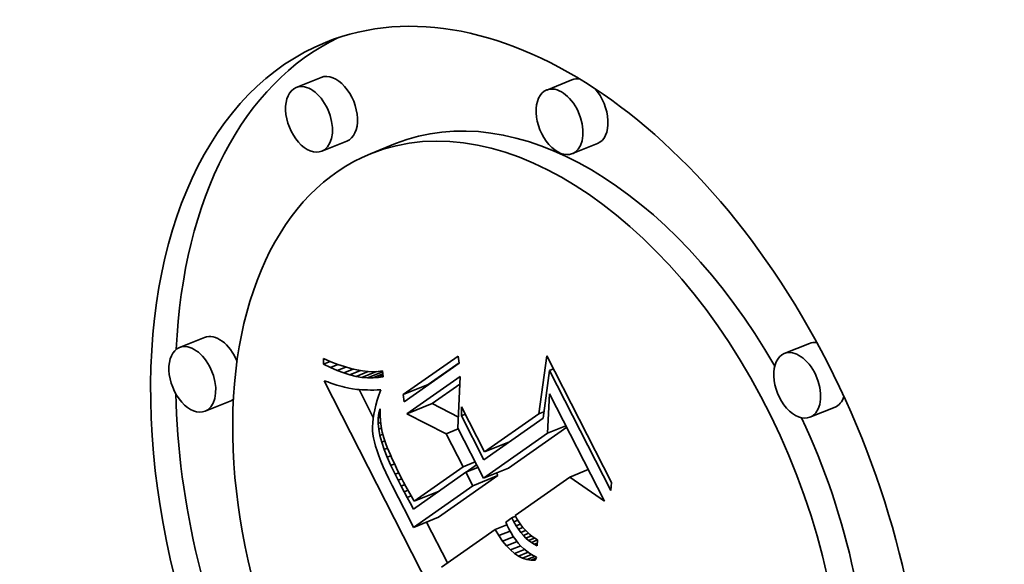
# Model space of a CAD drawing. Extents: x 0 to 10.8, y 0 to 8.3.
# Drawn here: x 8.5 to 8.8, y 5.7 to 5.9 of the extents above; entities that cross this region are included whole.
import ezdxf

# ---------------------------------------------------------------- set-up
doc = ezdxf.new("R2010")
doc.units = 0
doc.header["$MEASUREMENT"] = 0
doc.layers.get('0').update_dxf_attribs({"lineweight": 13})

msp = doc.modelspace()

# ---------------------------------------------------------------- linework, layer by layer
at = {"color": 7, "lineweight": 35, "ltscale": 0.000206667}
for p, q in [((8.62846, 5.87532), (8.6208, 5.87223)), ((8.70512, 5.87457), (8.69745, 5.87147)), ((8.63632, 5.85585), (8.62866, 5.85276)), ((8.65123, 5.85506), (8.64356, 5.85196)), ((8.71298, 5.85509), (8.70531, 5.852)), ((8.59276, 5.79576), (8.5851, 5.79267)), ((8.77782, 5.79393), (8.77016, 5.79084)), ((8.65357, 5.77826), (8.66123, 5.78136)), ((8.60062, 5.77629), (8.59295, 5.77319)), ((8.6547, 5.77242), (8.66237, 5.77551)), ((8.78568, 5.77446), (8.77801, 5.77137)), ((8.67842, 5.76075), (8.68609, 5.76384)), ((8.6781, 5.7527), (8.68576, 5.75579)), ((8.67483, 5.75041), (8.6825, 5.7535)), ((8.6569, 5.74566), (8.66457, 5.74875)), ((8.65666, 5.73766), (8.66432, 5.74075))]:
    msp.add_line(p, q, dxfattribs=at)
at = {"color": 7, "lineweight": 35, "ltscale": 4.17594e-05}
msp.add_line((8.62913, 5.78761), (8.62918, 5.78928), dxfattribs=at)
at = {"color": 7, "lineweight": 35, "ltscale": 5.50398e-05}
msp.add_line((8.62913, 5.78761), (8.63118, 5.78843), dxfattribs=at)
at = {"color": 7, "lineweight": 35, "ltscale": 5.94528e-05}
msp.add_line((8.63127, 5.78657), (8.62913, 5.78761), dxfattribs=at)
at = {"color": 7, "lineweight": 35, "ltscale": 6.0483e-05}
msp.add_line((8.62918, 5.78928), (8.63141, 5.78833), dxfattribs=at)
at = {"color": 7, "lineweight": 35, "ltscale": 5.71132e-05}
msp.add_line((8.63141, 5.78833), (8.63354, 5.78752), dxfattribs=at)
at = {"color": 7, "lineweight": 35, "ltscale": 5.38131e-05}
msp.add_line((8.63354, 5.78752), (8.63558, 5.78683), dxfattribs=at)
at = {"color": 7, "lineweight": 35, "ltscale": 0.000512349}
for p, q in [((8.65357, 5.77826), (8.67034, 5.79003)), ((8.67065, 5.78788), (8.65387, 5.77611))]:
    msp.add_line(p, q, dxfattribs=at)
at = {"color": 7, "lineweight": 35, "ltscale": 0.000287265}
msp.add_line((8.66123, 5.78136), (8.67064, 5.78795), dxfattribs=at)
at = {"color": 7, "lineweight": 35, "ltscale": 5.43342e-05}
for p, q in [((8.67034, 5.79003), (8.67065, 5.78788)), ((8.65387, 5.77611), (8.65357, 5.77826))]:
    msp.add_line(p, q, dxfattribs=at)
at = {"color": 7, "lineweight": 35, "ltscale": 0.000447622}
msp.add_line((8.69504, 5.77241), (8.69749, 5.79015), dxfattribs=at)
at = {"color": 7, "lineweight": 35, "ltscale": 0.001089}
msp.add_line((8.69749, 5.79015), (8.71728, 5.75134), dxfattribs=at)
at = {"color": 7, "lineweight": 35, "ltscale": 6.24759e-05}
msp.add_line((8.63127, 5.78657), (8.63359, 5.7875), dxfattribs=at)
at = {"color": 7, "lineweight": 35, "ltscale": 5.63472e-05}
msp.add_line((8.63334, 5.78567), (8.63127, 5.78657), dxfattribs=at)
at = {"color": 7, "lineweight": 35, "ltscale": 7.02979e-05}
msp.add_line((8.63334, 5.78567), (8.63595, 5.78672), dxfattribs=at)
at = {"color": 7, "lineweight": 35, "ltscale": 5.33742e-05}
msp.add_line((8.63534, 5.78492), (8.63334, 5.78567), dxfattribs=at)
at = {"color": 7, "lineweight": 35, "ltscale": 7.84701e-05}
msp.add_line((8.63534, 5.78492), (8.63825, 5.78609), dxfattribs=at)
at = {"color": 7, "lineweight": 35, "ltscale": 5.05419e-05}
msp.add_line((8.63727, 5.78431), (8.63534, 5.78492), dxfattribs=at)
at = {"color": 7, "lineweight": 35, "ltscale": 5.06171e-05}
msp.add_line((8.63558, 5.78683), (8.63752, 5.78626), dxfattribs=at)
at = {"color": 7, "lineweight": 35, "ltscale": 8.76379e-05}
msp.add_line((8.63727, 5.78431), (8.64052, 5.78563), dxfattribs=at)
at = {"color": 7, "lineweight": 35, "ltscale": 4.75352e-05}
msp.add_line((8.63752, 5.78626), (8.63937, 5.78583), dxfattribs=at)
at = {"color": 7, "lineweight": 35, "ltscale": 9.88179e-05}
msp.add_line((8.63913, 5.78386), (8.64279, 5.78533), dxfattribs=at)
at = {"color": 7, "lineweight": 35, "ltscale": 4.4595e-05}
msp.add_line((8.63937, 5.78583), (8.64113, 5.78552), dxfattribs=at)
at = {"color": 7, "lineweight": 35, "ltscale": 0.000119061}
msp.add_line((8.64092, 5.78354), (8.64533, 5.78533), dxfattribs=at)
at = {"color": 7, "lineweight": 35, "ltscale": 4.18154e-05}
msp.add_line((8.64113, 5.78552), (8.64279, 5.78533), dxfattribs=at)
at = {"color": 7, "lineweight": 35, "ltscale": 0.000124165}
msp.add_line((8.64264, 5.78338), (8.64725, 5.78524), dxfattribs=at)
at = {"color": 7, "lineweight": 35, "ltscale": 3.92119e-05}
msp.add_line((8.64279, 5.78533), (8.64436, 5.78528), dxfattribs=at)
at = {"color": 7, "lineweight": 35, "ltscale": 8.13465e-05}
msp.add_line((8.64429, 5.78336), (8.64731, 5.78458), dxfattribs=at)
at = {"color": 7, "lineweight": 35, "ltscale": 3.69043e-05}
msp.add_line((8.64436, 5.78528), (8.64584, 5.78535), dxfattribs=at)
at = {"color": 7, "lineweight": 35, "ltscale": 3.48495e-05}
msp.add_line((8.64584, 5.78535), (8.64722, 5.78555), dxfattribs=at)
at = {"color": 7, "lineweight": 35, "ltscale": 4.49339e-05}
msp.add_line((8.64722, 5.78555), (8.64739, 5.78376), dxfattribs=at)
at = {"color": 7, "lineweight": 35, "ltscale": 0.000368272}
msp.add_line((8.69836, 5.78566), (8.69636, 5.77106), dxfattribs=at)
at = {"color": 7, "lineweight": 35, "ltscale": 3.18333e-05}
for p, q in [((8.69836, 5.78566), (8.69954, 5.78613)), ((8.67135, 5.77181), (8.67254, 5.77229))]:
    msp.add_line(p, q, dxfattribs=at)
at = {"color": 7, "lineweight": 35, "ltscale": 0.001031}
msp.add_line((8.71709, 5.74893), (8.69836, 5.78566), dxfattribs=at)
at = {"color": 7, "lineweight": 35, "ltscale": 2.74959e-05}
msp.add_line((8.62941, 5.78252), (8.63044, 5.78215), dxfattribs=at)
at = {"color": 7, "lineweight": 35, "ltscale": 0.001952}
msp.add_line((8.66488, 5.71295), (8.62941, 5.78252), dxfattribs=at)
at = {"color": 7, "lineweight": 35, "ltscale": 2.60255e-05}
msp.add_line((8.63044, 5.78215), (8.63143, 5.78181), dxfattribs=at)
at = {"color": 7, "lineweight": 35, "ltscale": 2.45763e-05}
msp.add_line((8.63143, 5.78181), (8.63236, 5.7815), dxfattribs=at)
at = {"color": 7, "lineweight": 35, "ltscale": 2.31397e-05}
msp.add_line((8.63236, 5.7815), (8.63324, 5.78121), dxfattribs=at)
at = {"color": 7, "lineweight": 35, "ltscale": 4.78927e-05}
msp.add_line((8.63913, 5.78386), (8.63727, 5.78431), dxfattribs=at)
at = {"color": 7, "lineweight": 35, "ltscale": 4.54438e-05}
msp.add_line((8.64092, 5.78354), (8.63913, 5.78386), dxfattribs=at)
at = {"color": 7, "lineweight": 35, "ltscale": 4.32403e-05}
msp.add_line((8.64264, 5.78338), (8.64092, 5.78354), dxfattribs=at)
at = {"color": 7, "lineweight": 35, "ltscale": 4.13142e-05}
msp.add_line((8.64429, 5.78336), (8.64264, 5.78338), dxfattribs=at)
at = {"color": 7, "lineweight": 35, "ltscale": 3.96961e-05}
msp.add_line((8.64587, 5.78349), (8.64429, 5.78336), dxfattribs=at)
at = {"color": 7, "lineweight": 35, "ltscale": 3.99663e-05}
msp.add_line((8.64587, 5.78349), (8.64736, 5.78408), dxfattribs=at)
at = {"color": 7, "lineweight": 35, "ltscale": 3.84631e-05}
msp.add_line((8.64739, 5.78376), (8.64587, 5.78349), dxfattribs=at)
at = {"color": 7, "lineweight": 35, "ltscale": 0.000496937}
msp.add_line((8.6547, 5.77242), (8.67097, 5.78383), dxfattribs=at)
at = {"color": 7, "lineweight": 35, "ltscale": 0.000394972}
msp.add_line((8.67097, 5.78383), (8.67027, 5.76805), dxfattribs=at)
at = {"color": 7, "lineweight": 35, "ltscale": 2.16966e-05}
msp.add_line((8.63324, 5.78121), (8.63407, 5.78096), dxfattribs=at)
at = {"color": 7, "lineweight": 35, "ltscale": 2.02498e-05}
msp.add_line((8.63407, 5.78096), (8.63484, 5.78073), dxfattribs=at)
at = {"color": 7, "lineweight": 35, "ltscale": 1.88439e-05}
msp.add_line((8.63484, 5.78073), (8.63557, 5.78053), dxfattribs=at)
at = {"color": 7, "lineweight": 35, "ltscale": 3.33756e-05}
msp.add_line((8.63557, 5.78053), (8.63687, 5.78022), dxfattribs=at)
at = {"color": 7, "lineweight": 35, "ltscale": 2.90892e-05}
msp.add_line((8.63687, 5.78022), (8.63801, 5.78001), dxfattribs=at)
at = {"color": 7, "lineweight": 35, "ltscale": 3.29447e-05}
msp.add_line((8.63801, 5.78001), (8.63932, 5.77986), dxfattribs=at)
at = {"color": 7, "lineweight": 35, "ltscale": 1.84564e-05}
msp.add_line((8.63932, 5.77986), (8.64006, 5.7798), dxfattribs=at)
at = {"color": 7, "lineweight": 35, "ltscale": 0.000240319}
msp.add_line((8.6444, 5.77124), (8.64004, 5.7798), dxfattribs=at)
at = {"color": 7, "lineweight": 35, "ltscale": 1.97998e-05}
msp.add_line((8.64006, 5.7798), (8.64085, 5.77975), dxfattribs=at)
at = {"color": 7, "lineweight": 35, "ltscale": 2.11236e-05}
msp.add_line((8.64085, 5.77975), (8.64169, 5.77972), dxfattribs=at)
at = {"color": 7, "lineweight": 35, "ltscale": 2.24662e-05}
msp.add_line((8.64169, 5.77972), (8.64259, 5.77969), dxfattribs=at)
at = {"color": 7, "lineweight": 35, "ltscale": 2.38134e-05}
msp.add_line((8.64259, 5.77969), (8.64355, 5.77968), dxfattribs=at)
at = {"color": 7, "lineweight": 35, "ltscale": 2.51645e-05}
msp.add_line((8.64355, 5.77968), (8.64455, 5.77968), dxfattribs=at)
at = {"color": 7, "lineweight": 35, "ltscale": 2.65324e-05}
msp.add_line((8.64455, 5.77968), (8.64561, 5.77969), dxfattribs=at)
at = {"color": 7, "lineweight": 35, "ltscale": 2.62555e-05}
msp.add_line((8.64561, 5.77969), (8.64666, 5.7797), dxfattribs=at)
at = {"color": 7, "lineweight": 35, "ltscale": 4.24027e-05}
msp.add_line((8.64666, 5.7797), (8.64609, 5.7781), dxfattribs=at)
at = {"color": 7, "lineweight": 35, "ltscale": 0.000259616}
msp.add_line((8.66237, 5.77551), (8.67087, 5.78147), dxfattribs=at)
at = {"color": 7, "lineweight": 35, "ltscale": 0.000303494}
msp.add_line((8.69767, 5.76643), (8.69834, 5.77855), dxfattribs=at)
at = {"color": 7, "lineweight": 35, "ltscale": 0.000923549}
msp.add_line((8.69834, 5.77855), (8.71512, 5.74564), dxfattribs=at)
at = {"color": 7, "lineweight": 35, "ltscale": 3.87002e-05}
msp.add_line((8.6456, 5.77656), (8.64518, 5.77507), dxfattribs=at)
at = {"color": 7, "lineweight": 35, "ltscale": 4.05543e-05}
msp.add_line((8.64609, 5.7781), (8.6456, 5.77656), dxfattribs=at)
at = {"color": 7, "lineweight": 35, "ltscale": 0.000225852}
msp.add_line((8.67042, 5.77141), (8.66237, 5.77551), dxfattribs=at)
at = {"color": 7, "lineweight": 35, "ltscale": 3.52026e-05}
msp.add_line((8.64483, 5.77363), (8.64456, 5.77225), dxfattribs=at)
at = {"color": 7, "lineweight": 35, "ltscale": 3.69283e-05}
msp.add_line((8.64518, 5.77507), (8.64483, 5.77363), dxfattribs=at)
at = {"color": 7, "lineweight": 35, "ltscale": 3.73922e-05}
msp.add_line((8.64588, 5.77109), (8.64607, 5.77258), dxfattribs=at)
at = {"color": 7, "lineweight": 35, "ltscale": 3.47078e-05}
msp.add_line((8.64607, 5.77258), (8.64645, 5.77391), dxfattribs=at)
at = {"color": 7, "lineweight": 35, "ltscale": 1.02491e-05}
msp.add_line((8.64607, 5.77258), (8.64645, 5.77273), dxfattribs=at)
at = {"color": 7, "lineweight": 35, "ltscale": 4.53944e-05}
msp.add_line((8.64645, 5.77391), (8.64645, 5.7721), dxfattribs=at)
at = {"color": 7, "lineweight": 35, "ltscale": 6.69983e-05}
msp.add_line((8.67135, 5.77181), (8.67141, 5.77449), dxfattribs=at)
at = {"color": 7, "lineweight": 35, "ltscale": 0.000385604}
msp.add_line((8.67141, 5.77449), (8.67842, 5.76075), dxfattribs=at)
at = {"color": 7, "lineweight": 35, "ltscale": 4.29405e-05}
msp.add_line((8.69504, 5.77241), (8.69663, 5.77305), dxfattribs=at)
at = {"color": 7, "lineweight": 35, "ltscale": 3.04991e-05}
msp.add_line((8.64423, 5.76965), (8.64417, 5.76843), dxfattribs=at)
at = {"color": 7, "lineweight": 35, "ltscale": 3.19554e-05}
msp.add_line((8.64436, 5.77092), (8.64423, 5.76965), dxfattribs=at)
at = {"color": 7, "lineweight": 35, "ltscale": 3.35778e-05}
msp.add_line((8.64456, 5.77225), (8.64436, 5.77092), dxfattribs=at)
at = {"color": 7, "lineweight": 35, "ltscale": 4.07334e-05}
msp.add_line((8.64587, 5.76946), (8.64588, 5.77109), dxfattribs=at)
at = {"color": 7, "lineweight": 35, "ltscale": 2.07019e-05}
msp.add_line((8.64587, 5.76946), (8.64664, 5.76977), dxfattribs=at)
at = {"color": 7, "lineweight": 35, "ltscale": 4.46346e-05}
msp.add_line((8.64605, 5.76769), (8.64587, 5.76946), dxfattribs=at)
at = {"color": 7, "lineweight": 35, "ltscale": 1.6794e-05}
msp.add_line((8.64588, 5.77109), (8.6465, 5.77134), dxfattribs=at)
at = {"color": 7, "lineweight": 35, "ltscale": 4.49654e-05}
msp.add_line((8.64645, 5.7721), (8.64657, 5.7703), dxfattribs=at)
at = {"color": 7, "lineweight": 35, "ltscale": 4.4726e-05}
msp.add_line((8.64657, 5.7703), (8.6468, 5.76853), dxfattribs=at)
at = {"color": 7, "lineweight": 35, "ltscale": 0.000337484}
msp.add_line((8.66673, 5.7663), (8.6547, 5.77242), dxfattribs=at)
at = {"color": 7, "lineweight": 35, "ltscale": 0.000378065}
msp.add_line((8.67822, 5.75834), (8.67135, 5.77181), dxfattribs=at)
at = {"color": 7, "lineweight": 35, "ltscale": 0.000553863}
msp.add_line((8.69636, 5.77106), (8.67822, 5.75834), dxfattribs=at)
at = {"color": 7, "lineweight": 35, "ltscale": 0.000507596}
msp.add_line((8.67842, 5.76075), (8.69504, 5.77241), dxfattribs=at)
at = {"color": 7, "lineweight": 35, "ltscale": 2.90914e-05}
msp.add_line((8.64417, 5.76843), (8.64419, 5.76727), dxfattribs=at)
at = {"color": 7, "lineweight": 35, "ltscale": 2.78435e-05}
msp.add_line((8.64419, 5.76727), (8.64429, 5.76616), dxfattribs=at)
at = {"color": 7, "lineweight": 35, "ltscale": 2.3021e-05}
msp.add_line((8.64605, 5.76769), (8.6469, 5.76803), dxfattribs=at)
at = {"color": 7, "lineweight": 35, "ltscale": 4.89636e-05}
msp.add_line((8.64641, 5.76576), (8.64605, 5.76769), dxfattribs=at)
at = {"color": 7, "lineweight": 35, "ltscale": 4.47018e-05}
msp.add_line((8.6468, 5.76853), (8.64715, 5.76677), dxfattribs=at)
at = {"color": 7, "lineweight": 35, "ltscale": 4.48706e-05}
msp.add_line((8.64715, 5.76677), (8.64763, 5.76504), dxfattribs=at)
at = {"color": 7, "lineweight": 35, "ltscale": 9.90316e-05}
for p, q in [((8.66673, 5.7663), (8.67041, 5.76778)), ((8.67189, 5.75617), (8.67557, 5.75766)), ((8.67275, 5.7545), (8.67642, 5.75598))]:
    msp.add_line(p, q, dxfattribs=at)
at = {"color": 7, "lineweight": 35, "ltscale": 0.000430732}
msp.add_line((8.67027, 5.76805), (8.6781, 5.7527), dxfattribs=at)
at = {"color": 7, "lineweight": 35, "ltscale": 0.000597746}
msp.add_line((8.6781, 5.7527), (8.69767, 5.76643), dxfattribs=at)
at = {"color": 7, "lineweight": 35, "ltscale": 0.000544007}
msp.add_line((8.68576, 5.75579), (8.70358, 5.76829), dxfattribs=at)
at = {"color": 7, "lineweight": 35, "ltscale": 0.000153248}
for p, q in [((8.69767, 5.76643), (8.70336, 5.76872)), ((8.70451, 5.75302), (8.71019, 5.75532))]:
    msp.add_line(p, q, dxfattribs=at)
at = {"color": 7, "lineweight": 35, "ltscale": 2.86087e-05}
msp.add_line((8.64429, 5.76616), (8.64446, 5.76503), dxfattribs=at)
at = {"color": 7, "lineweight": 35, "ltscale": 3.14309e-05}
msp.add_line((8.64446, 5.76503), (8.64473, 5.7638), dxfattribs=at)
at = {"color": 7, "lineweight": 35, "ltscale": 3.43032e-05}
msp.add_line((8.64473, 5.7638), (8.64509, 5.76248), dxfattribs=at)
at = {"color": 7, "lineweight": 35, "ltscale": 2.46743e-05}
msp.add_line((8.64641, 5.76576), (8.64733, 5.76613), dxfattribs=at)
at = {"color": 7, "lineweight": 35, "ltscale": 5.3632e-05}
msp.add_line((8.64697, 5.76369), (8.64641, 5.76576), dxfattribs=at)
at = {"color": 7, "lineweight": 35, "ltscale": 2.65472e-05}
msp.add_line((8.64697, 5.76369), (8.64795, 5.76409), dxfattribs=at)
at = {"color": 7, "lineweight": 35, "ltscale": 5.84627e-05}
msp.add_line((8.64771, 5.76147), (8.64697, 5.76369), dxfattribs=at)
at = {"color": 7, "lineweight": 35, "ltscale": 4.94235e-05}
msp.add_line((8.64763, 5.76504), (8.64827, 5.76317), dxfattribs=at)
at = {"color": 7, "lineweight": 35, "ltscale": 0.000284025}
msp.add_line((8.67189, 5.75617), (8.66673, 5.7663), dxfattribs=at)
at = {"color": 7, "lineweight": 35, "ltscale": 3.72856e-05}
msp.add_line((8.64509, 5.76248), (8.64554, 5.76105), dxfattribs=at)
at = {"color": 7, "lineweight": 35, "ltscale": 4.0324e-05}
msp.add_line((8.64554, 5.76105), (8.64608, 5.75954), dxfattribs=at)
at = {"color": 7, "lineweight": 35, "ltscale": 2.84331e-05}
msp.add_line((8.64771, 5.76147), (8.64876, 5.7619), dxfattribs=at)
at = {"color": 7, "lineweight": 35, "ltscale": 6.35546e-05}
msp.add_line((8.64863, 5.75911), (8.64771, 5.76147), dxfattribs=at)
at = {"color": 7, "lineweight": 35, "ltscale": 2.80837e-05}
msp.add_line((8.64827, 5.76317), (8.64867, 5.76212), dxfattribs=at)
at = {"color": 7, "lineweight": 35, "ltscale": 3.03002e-05}
msp.add_line((8.64867, 5.76212), (8.64913, 5.761), dxfattribs=at)
at = {"color": 7, "lineweight": 35, "ltscale": 3.25871e-05}
msp.add_line((8.64913, 5.761), (8.64964, 5.7598), dxfattribs=at)
at = {"color": 7, "lineweight": 35, "ltscale": 7.06322e-06}
msp.add_line((8.68503, 5.76312), (8.6849, 5.76337), dxfattribs=at)
at = {"color": 7, "lineweight": 35, "ltscale": 4.3373e-05}
msp.add_line((8.64608, 5.75954), (8.64672, 5.75792), dxfattribs=at)
at = {"color": 7, "lineweight": 35, "ltscale": 4.6492e-05}
msp.add_line((8.64672, 5.75792), (8.64744, 5.75621), dxfattribs=at)
at = {"color": 7, "lineweight": 35, "ltscale": 3.01855e-05}
msp.add_line((8.64863, 5.75911), (8.64975, 5.75956), dxfattribs=at)
at = {"color": 7, "lineweight": 35, "ltscale": 6.8738e-05}
msp.add_line((8.64975, 5.75659), (8.64863, 5.75911), dxfattribs=at)
at = {"color": 7, "lineweight": 35, "ltscale": 3.48534e-05}
msp.add_line((8.64964, 5.7598), (8.65021, 5.75853), dxfattribs=at)
at = {"color": 7, "lineweight": 35, "ltscale": 3.71299e-05}
msp.add_line((8.65021, 5.75853), (8.65084, 5.75719), dxfattribs=at)
at = {"color": 7, "lineweight": 35, "ltscale": 4.96106e-05}
msp.add_line((8.64744, 5.75621), (8.64826, 5.7544), dxfattribs=at)
at = {"color": 7, "lineweight": 35, "ltscale": 5.27822e-05}
msp.add_line((8.64826, 5.7544), (8.64917, 5.75249), dxfattribs=at)
at = {"color": 7, "lineweight": 35, "ltscale": 3.10594e-05}
msp.add_line((8.64975, 5.75659), (8.6509, 5.75706), dxfattribs=at)
at = {"color": 7, "lineweight": 35, "ltscale": 7.40345e-05}
msp.add_line((8.65105, 5.75393), (8.64975, 5.75659), dxfattribs=at)
at = {"color": 7, "lineweight": 35, "ltscale": 3.94067e-05}
msp.add_line((8.65084, 5.75719), (8.65152, 5.75576), dxfattribs=at)
at = {"color": 7, "lineweight": 35, "ltscale": 3.08859e-05}
msp.add_line((8.65105, 5.75393), (8.6522, 5.75439), dxfattribs=at)
at = {"color": 7, "lineweight": 35, "ltscale": 4.17201e-05}
msp.add_line((8.65152, 5.75576), (8.65226, 5.75427), dxfattribs=at)
at = {"color": 7, "lineweight": 35, "ltscale": 0.000489816}
msp.add_line((8.67275, 5.7545), (8.65671, 5.74325), dxfattribs=at)
at = {"color": 7, "lineweight": 35, "ltscale": 0.000457792}
msp.add_line((8.6569, 5.74566), (8.67189, 5.75617), dxfattribs=at)
at = {"color": 7, "lineweight": 35, "ltscale": 0.000114752}
msp.add_line((8.67483, 5.75041), (8.67275, 5.7545), dxfattribs=at)
at = {"color": 7, "lineweight": 35, "ltscale": 9.87013e-05}
msp.add_line((8.67278, 5.75451), (8.67601, 5.75678), dxfattribs=at)
at = {"color": 7, "lineweight": 35, "ltscale": 5.5971e-05}
msp.add_line((8.64917, 5.75249), (8.65017, 5.75049), dxfattribs=at)
at = {"color": 7, "lineweight": 35, "ltscale": 5.20495e-05}
msp.add_line((8.652, 5.75208), (8.65105, 5.75393), dxfattribs=at)
at = {"color": 7, "lineweight": 35, "ltscale": 3.05415e-05}
msp.add_line((8.652, 5.75208), (8.65313, 5.75254), dxfattribs=at)
at = {"color": 7, "lineweight": 35, "ltscale": 5.08098e-05}
msp.add_line((8.65294, 5.75028), (8.652, 5.75208), dxfattribs=at)
at = {"color": 7, "lineweight": 35, "ltscale": 4.39829e-05}
msp.add_line((8.65226, 5.75427), (8.65305, 5.7527), dxfattribs=at)
at = {"color": 7, "lineweight": 35, "ltscale": 3.39043e-05}
msp.add_line((8.65305, 5.7527), (8.65368, 5.75149), dxfattribs=at)
at = {"color": 7, "lineweight": 35, "ltscale": 3.70022e-05}
msp.add_line((8.65368, 5.75149), (8.65437, 5.75019), dxfattribs=at)
at = {"color": 7, "lineweight": 35, "ltscale": 0.000555048}
for p, q in [((8.66432, 5.74075), (8.6825, 5.7535)), ((8.65666, 5.73766), (8.67483, 5.75041))]:
    msp.add_line(p, q, dxfattribs=at)
at = {"color": 7, "lineweight": 35, "ltscale": 2.26254e-05}
msp.add_line((8.6825, 5.7535), (8.68209, 5.75431), dxfattribs=at)
at = {"color": 7, "lineweight": 35, "ltscale": 0.000509981}
msp.add_line((8.70451, 5.75302), (8.6878, 5.74131), dxfattribs=at)
at = {"color": 7, "lineweight": 35, "ltscale": 0.000323356}
msp.add_line((8.71512, 5.74564), (8.70451, 5.75302), dxfattribs=at)
at = {"color": 7, "lineweight": 35, "ltscale": 0.000107055}
msp.add_line((8.65017, 5.75049), (8.65215, 5.7467), dxfattribs=at)
at = {"color": 7, "lineweight": 35, "ltscale": 3.07361e-05}
msp.add_line((8.65294, 5.75028), (8.65408, 5.75074), dxfattribs=at)
at = {"color": 7, "lineweight": 35, "ltscale": 4.95739e-05}
msp.add_line((8.65386, 5.74852), (8.65294, 5.75028), dxfattribs=at)
at = {"color": 7, "lineweight": 35, "ltscale": 3.13289e-05}
msp.add_line((8.65386, 5.74852), (8.65503, 5.74899), dxfattribs=at)
at = {"color": 7, "lineweight": 35, "ltscale": 4.83118e-05}
msp.add_line((8.65478, 5.74682), (8.65386, 5.74852), dxfattribs=at)
at = {"color": 7, "lineweight": 35, "ltscale": 4.01025e-05}
msp.add_line((8.65437, 5.75019), (8.65514, 5.74878), dxfattribs=at)
at = {"color": 7, "lineweight": 35, "ltscale": 4.32064e-05}
msp.add_line((8.65514, 5.74878), (8.65599, 5.74727), dxfattribs=at)
at = {"color": 7, "lineweight": 35, "ltscale": 6.04626e-05}
msp.add_line((8.71728, 5.75134), (8.71709, 5.74893), dxfattribs=at)
at = {"color": 7, "lineweight": 35, "ltscale": 0.000182615}
msp.add_line((8.65215, 5.7467), (8.65543, 5.74017), dxfattribs=at)
at = {"color": 7, "lineweight": 35, "ltscale": 3.2128e-05}
msp.add_line((8.65478, 5.74682), (8.65597, 5.7473), dxfattribs=at)
at = {"color": 7, "lineweight": 35, "ltscale": 4.70797e-05}
msp.add_line((8.65568, 5.74517), (8.65478, 5.74682), dxfattribs=at)
at = {"color": 7, "lineweight": 35, "ltscale": 4.63393e-05}
msp.add_line((8.65599, 5.74727), (8.6569, 5.74566), dxfattribs=at)
at = {"color": 7, "lineweight": 35, "ltscale": 7.3087e-06}
msp.add_line((8.66348, 5.748), (8.66334, 5.74826), dxfattribs=at)
at = {"color": 7, "lineweight": 35, "ltscale": 5.43931e-05}
msp.add_line((8.65671, 5.74325), (8.65568, 5.74517), dxfattribs=at)
at = {"color": 7, "lineweight": 35, "ltscale": 6.97728e-05}
msp.add_line((8.65543, 5.74017), (8.65666, 5.73766), dxfattribs=at)
at = {"color": 7, "lineweight": 35, "ltscale": 5.57416e-05}
msp.add_line((8.68676, 5.74057), (8.68493, 5.73929), dxfattribs=at)
at = {"color": 7, "lineweight": 35, "ltscale": 3.20088e-05}
msp.add_line((8.68676, 5.74057), (8.68794, 5.74105), dxfattribs=at)
at = {"color": 7, "lineweight": 35, "ltscale": 3.5301e-05}
msp.add_line((8.68742, 5.73933), (8.68676, 5.74057), dxfattribs=at)
at = {"color": 7, "lineweight": 35, "ltscale": 3.28144e-05}
msp.add_line((8.68742, 5.73933), (8.68864, 5.73982), dxfattribs=at)
at = {"color": 7, "lineweight": 35, "ltscale": 3.37207e-05}
msp.add_line((8.68812, 5.73817), (8.68742, 5.73933), dxfattribs=at)
at = {"color": 7, "lineweight": 35, "ltscale": 2.85281e-05}
msp.add_line((8.6878, 5.74131), (8.68835, 5.74031), dxfattribs=at)
at = {"color": 7, "lineweight": 35, "ltscale": 2.76738e-05}
msp.add_line((8.68835, 5.74031), (8.68892, 5.73936), dxfattribs=at)
at = {"color": 7, "lineweight": 35, "ltscale": 2.69175e-05}
msp.add_line((8.68892, 5.73936), (8.68953, 5.73847), dxfattribs=at)
at = {"color": 7, "lineweight": 35, "ltscale": 0.000351326}
msp.add_line((8.66708, 5.72677), (8.66069, 5.73929), dxfattribs=at)
at = {"color": 7, "lineweight": 35, "ltscale": 0.00050049}
msp.add_line((8.68167, 5.737), (8.66528, 5.72551), dxfattribs=at)
at = {"color": 7, "lineweight": 35, "ltscale": 9.78304e-05}
msp.add_line((8.68167, 5.737), (8.6853, 5.73847), dxfattribs=at)
at = {"color": 7, "lineweight": 35, "ltscale": 5.51048e-05}
msp.add_line((8.68282, 5.73512), (8.68167, 5.737), dxfattribs=at)
at = {"color": 7, "lineweight": 35, "ltscale": 9.29889e-05}
msp.add_line((8.68282, 5.73512), (8.68627, 5.73651), dxfattribs=at)
at = {"color": 7, "lineweight": 35, "ltscale": 2.82414e-05}
msp.add_line((8.68493, 5.73929), (8.68539, 5.73826), dxfattribs=at)
at = {"color": 7, "lineweight": 35, "ltscale": 2.85658e-05}
msp.add_line((8.68539, 5.73826), (8.68588, 5.73723), dxfattribs=at)
at = {"color": 7, "lineweight": 35, "ltscale": 3.44232e-05}
msp.add_line((8.68588, 5.73723), (8.68654, 5.73602), dxfattribs=at)
at = {"color": 7, "lineweight": 35, "ltscale": 3.41362e-05}
msp.add_line((8.68812, 5.73817), (8.68938, 5.73868), dxfattribs=at)
at = {"color": 7, "lineweight": 35, "ltscale": 3.22452e-05}
msp.add_line((8.68883, 5.7371), (8.68812, 5.73817), dxfattribs=at)
at = {"color": 7, "lineweight": 35, "ltscale": 3.59821e-05}
msp.add_line((8.68883, 5.7371), (8.69017, 5.73764), dxfattribs=at)
at = {"color": 7, "lineweight": 35, "ltscale": 3.08306e-05}
msp.add_line((8.68957, 5.73611), (8.68883, 5.7371), dxfattribs=at)
at = {"color": 7, "lineweight": 35, "ltscale": 2.62417e-05}
msp.add_line((8.68953, 5.73847), (8.69017, 5.73764), dxfattribs=at)
at = {"color": 7, "lineweight": 35, "ltscale": 3.86444e-05}
msp.add_line((8.68957, 5.73611), (8.691, 5.73669), dxfattribs=at)
at = {"color": 7, "lineweight": 35, "ltscale": 2.56255e-05}
msp.add_line((8.69017, 5.73764), (8.69084, 5.73686), dxfattribs=at)
at = {"color": 7, "lineweight": 35, "ltscale": 2.51036e-05}
msp.add_line((8.69084, 5.73686), (8.69154, 5.73614), dxfattribs=at)
at = {"color": 7, "lineweight": 35, "ltscale": 5.09375e-05}
msp.add_line((8.68398, 5.73345), (8.68282, 5.73512), dxfattribs=at)
at = {"color": 7, "lineweight": 35, "ltscale": 8.94199e-05}
msp.add_line((8.68398, 5.73345), (8.6873, 5.73479), dxfattribs=at)
at = {"color": 7, "lineweight": 35, "ltscale": 4.70691e-05}
msp.add_line((8.68517, 5.73199), (8.68398, 5.73345), dxfattribs=at)
at = {"color": 7, "lineweight": 35, "ltscale": 8.71139e-05}
msp.add_line((8.68517, 5.73199), (8.6884, 5.73329), dxfattribs=at)
at = {"color": 7, "lineweight": 35, "ltscale": 3.33032e-05}
msp.add_line((8.68654, 5.73602), (8.68723, 5.73488), dxfattribs=at)
at = {"color": 7, "lineweight": 35, "ltscale": 3.23137e-05}
msp.add_line((8.68723, 5.73488), (8.68797, 5.73382), dxfattribs=at)
at = {"color": 7, "lineweight": 35, "ltscale": 3.14396e-05}
msp.add_line((8.68797, 5.73382), (8.68876, 5.73284), dxfattribs=at)
at = {"color": 7, "lineweight": 35, "ltscale": 2.94928e-05}
msp.add_line((8.69033, 5.73521), (8.68957, 5.73611), dxfattribs=at)
at = {"color": 7, "lineweight": 35, "ltscale": 4.17022e-05}
msp.add_line((8.69033, 5.73521), (8.69188, 5.73584), dxfattribs=at)
at = {"color": 7, "lineweight": 35, "ltscale": 2.8317e-05}
msp.add_line((8.69112, 5.7344), (8.69033, 5.73521), dxfattribs=at)
at = {"color": 7, "lineweight": 35, "ltscale": 4.51231e-05}
msp.add_line((8.69112, 5.7344), (8.69279, 5.73507), dxfattribs=at)
at = {"color": 7, "lineweight": 35, "ltscale": 2.72747e-05}
msp.add_line((8.69193, 5.73367), (8.69112, 5.7344), dxfattribs=at)
at = {"color": 7, "lineweight": 35, "ltscale": 2.473e-05}
msp.add_line((8.69154, 5.73614), (8.69227, 5.73548), dxfattribs=at)
at = {"color": 7, "lineweight": 35, "ltscale": 4.88193e-05}
msp.add_line((8.69193, 5.73367), (8.69374, 5.7344), dxfattribs=at)
at = {"color": 7, "lineweight": 35, "ltscale": 2.63262e-05}
msp.add_line((8.69276, 5.73302), (8.69193, 5.73367), dxfattribs=at)
at = {"color": 7, "lineweight": 35, "ltscale": 2.44063e-05}
msp.add_line((8.69227, 5.73548), (8.69304, 5.73488), dxfattribs=at)
at = {"color": 7, "lineweight": 35, "ltscale": 5.12755e-05}
msp.add_line((8.69276, 5.73302), (8.69467, 5.73379), dxfattribs=at)
at = {"color": 7, "lineweight": 35, "ltscale": 2.41949e-05}
msp.add_line((8.69304, 5.73488), (8.69384, 5.73433), dxfattribs=at)
at = {"color": 7, "lineweight": 35, "ltscale": 2.4139e-05}
msp.add_line((8.69384, 5.73433), (8.69467, 5.73384), dxfattribs=at)
at = {"color": 7, "lineweight": 35, "ltscale": 4.63241e-05}
msp.add_line((8.69467, 5.73384), (8.6945, 5.73199), dxfattribs=at)
at = {"color": 7, "lineweight": 35, "ltscale": 4.34082e-05}
msp.add_line((8.68637, 5.73073), (8.68517, 5.73199), dxfattribs=at)
at = {"color": 7, "lineweight": 35, "ltscale": 8.48362e-05}
msp.add_line((8.68637, 5.73073), (8.68951, 5.732), dxfattribs=at)
at = {"color": 7, "lineweight": 35, "ltscale": 4.01263e-05}
msp.add_line((8.68759, 5.72969), (8.68637, 5.73073), dxfattribs=at)
at = {"color": 7, "lineweight": 35, "ltscale": 8.25974e-05}
msp.add_line((8.68759, 5.72969), (8.69065, 5.73093), dxfattribs=at)
at = {"color": 7, "lineweight": 35, "ltscale": 3.06937e-05}
msp.add_line((8.68876, 5.73284), (8.68958, 5.73193), dxfattribs=at)
at = {"color": 7, "lineweight": 35, "ltscale": 3.00762e-05}
msp.add_line((8.68958, 5.73193), (8.69045, 5.7311), dxfattribs=at)
at = {"color": 7, "lineweight": 35, "ltscale": 2.95871e-05}
msp.add_line((8.69045, 5.7311), (8.69136, 5.73034), dxfattribs=at)
at = {"color": 7, "lineweight": 35, "ltscale": 2.92883e-05}
msp.add_line((8.69136, 5.73034), (8.69231, 5.72965), dxfattribs=at)
at = {"color": 7, "lineweight": 35, "ltscale": 2.55918e-05}
msp.add_line((8.69362, 5.73247), (8.69276, 5.73302), dxfattribs=at)
at = {"color": 7, "lineweight": 35, "ltscale": 2.58581e-05}
msp.add_line((8.69362, 5.73247), (8.69458, 5.73285), dxfattribs=at)
at = {"color": 7, "lineweight": 35, "ltscale": 2.50045e-05}
msp.add_line((8.6945, 5.73199), (8.69362, 5.73247), dxfattribs=at)
at = {"color": 7, "lineweight": 35, "ltscale": 3.73288e-05}
msp.add_line((8.68882, 5.72885), (8.68759, 5.72969), dxfattribs=at)
at = {"color": 7, "lineweight": 35, "ltscale": 7.93193e-05}
msp.add_line((8.68882, 5.72885), (8.69177, 5.73004), dxfattribs=at)
at = {"color": 7, "lineweight": 35, "ltscale": 3.50868e-05}
msp.add_line((8.69008, 5.72823), (8.68882, 5.72885), dxfattribs=at)
at = {"color": 7, "lineweight": 35, "ltscale": 7.39896e-05}
msp.add_line((8.69008, 5.72823), (8.69282, 5.72933), dxfattribs=at)
at = {"color": 7, "lineweight": 35, "ltscale": 3.34897e-05}
msp.add_line((8.69135, 5.72781), (8.69008, 5.72823), dxfattribs=at)
at = {"color": 7, "lineweight": 35, "ltscale": 6.55707e-05}
msp.add_line((8.69135, 5.72781), (8.69378, 5.72879), dxfattribs=at)
at = {"color": 7, "lineweight": 35, "ltscale": 3.26696e-05}
msp.add_line((8.69264, 5.7276), (8.69135, 5.72781), dxfattribs=at)
at = {"color": 7, "lineweight": 35, "ltscale": 2.91258e-05}
msp.add_line((8.69231, 5.72965), (8.6933, 5.72904), dxfattribs=at)
at = {"color": 7, "lineweight": 35, "ltscale": 4.25162e-05}
msp.add_line((8.69264, 5.7276), (8.69422, 5.72824), dxfattribs=at)
at = {"color": 7, "lineweight": 35, "ltscale": 3.27181e-05}
msp.add_line((8.69395, 5.7276), (8.69264, 5.7276), dxfattribs=at)
at = {"color": 7, "lineweight": 35, "ltscale": 2.9093e-05}
msp.add_line((8.6933, 5.72904), (8.69433, 5.72851), dxfattribs=at)
at = {"color": 7, "lineweight": 35, "ltscale": 2.45695e-05}
msp.add_line((8.69433, 5.72851), (8.69395, 5.7276), dxfattribs=at)
at = {"color": 7, "lineweight": 35, "ltscale": 0.03937}
for centre, major_axis, start_param, end_param in [((8.54888, 5.45259), (0.76994, -1.90855), 0.000026, 3.141619), ((7.97646, 5.22166), (0.76994, -1.90855), 0.000026, 3.141619), ((8.69464, 5.72538), (0.06482, -0.16067), 0.14223, 3.141706), ((8.7023, 5.72847), (-0.06482, 0.16067), 0.038424, 0.932327), ((8.69464, 5.72538), (0.06482, -0.16067), 3.141706, 6.283299), ((8.63239, 5.86559), (-0.00393, 0.00974), 3.141706, 6.283299), ((8.70905, 5.86483), (-0.00393, 0.00974), 5.900359, 6.283299), ((8.62473, 5.86249), (0.00393, -0.00974), 3.141706, 6.283299), ((8.62473, 5.86249), (0.00393, -0.00974), 0.14223, 3.141706), ((8.70138, 5.86174), (0.00393, -0.00974), 0.14223, 3.141706), ((8.70905, 5.86483), (-0.00393, 0.00974), 3.141706, 5.248417), ((8.7023, 5.72847), (-0.05107, 0.12659), 4.934005, 6.283299), ((8.70138, 5.86174), (0.00393, -0.00974), 3.141706, 6.283299), ((8.69464, 5.72538), (0.05107, -0.12659), 0.14223, 3.141706), ((8.69464, 5.72538), (0.05107, -0.12659), 3.141706, 6.283299), ((8.62473, 5.86249), (0.00393, -0.00974), 0.000113, 0.14223), ((8.70138, 5.86174), (0.00393, -0.00974), 0.000113, 0.14223), ((8.59669, 5.78602), (-0.00393, 0.00974), 4.712555, 6.283299), ((8.58902, 5.78293), (0.00393, -0.00974), 0.14223, 3.141706), ((8.78175, 5.7842), (-0.00393, 0.00974), 5.934916, 6.283299), ((8.58902, 5.78293), (0.00393, -0.00974), 3.141706, 6.283299), ((8.77409, 5.7811), (0.00393, -0.00974), 3.141706, 6.283299), ((8.77409, 5.7811), (0.00393, -0.00974), 0.14223, 3.141706), ((8.7023, 5.72847), (-0.06482, 0.16067), 1.019804, 1.647918), ((8.59669, 5.78602), (-0.00393, 0.00974), 3.141706, 3.314493), ((8.78175, 5.7842), (-0.00393, 0.00974), 3.141706, 3.751721), ((8.58902, 5.78293), (0.00393, -0.00974), 0.000113, 0.14223), ((8.7023, 5.72847), (-0.05107, 0.12659), 4.063011, 4.802075), ((8.77409, 5.7811), (0.00393, -0.00974), 0.000113, 0.14223)]:
    msp.add_ellipse(centre, major_axis=major_axis, ratio=0.616564, start_param=start_param, end_param=end_param, dxfattribs=at)

doc.saveas('drawing.dxf')
